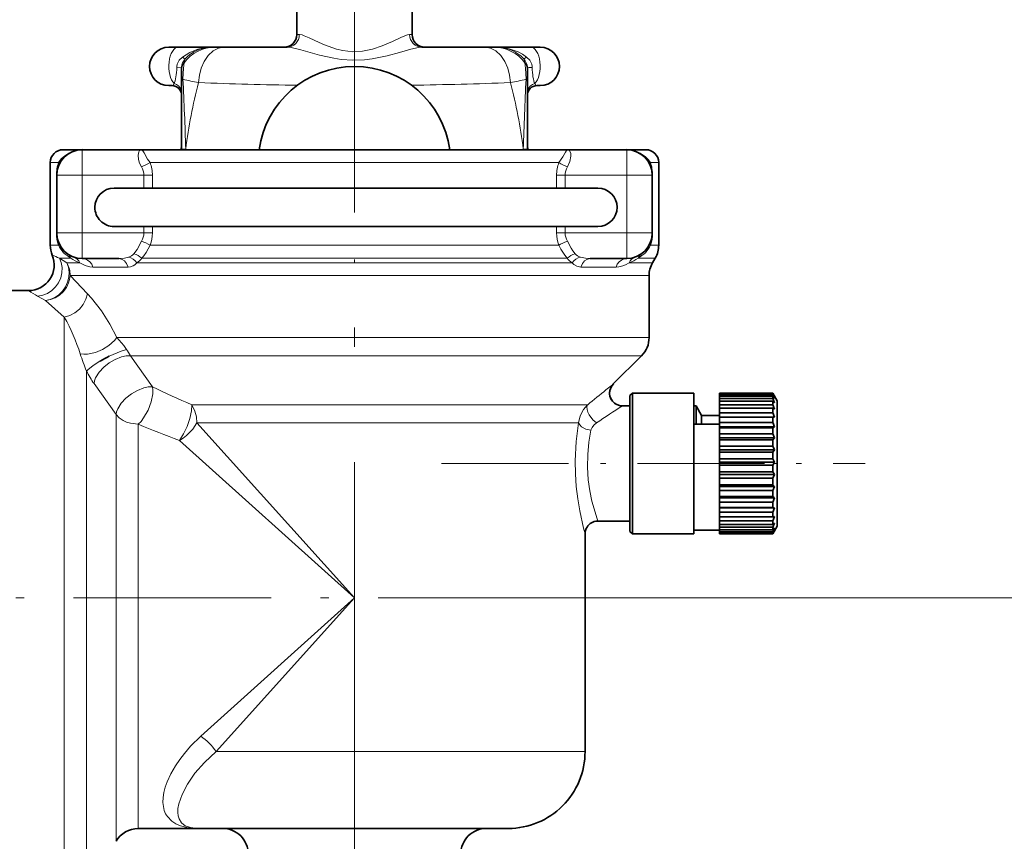
# Model space of a CAD drawing. Extents: x 0 to 420, y 0 to 297.
# Drawn here: x 217 to 243, y 115 to 137 of the extents above; entities that cross this region are included whole.
import ezdxf

# ---------------------------------------------------------------- set-up
doc = ezdxf.new("R2010")
doc.units = 0
doc.linetypes.add('DASHDOT', pattern=[18.5, 12, -3, 0.5, -3])

msp = doc.modelspace()

# ---------------------------------------------------------------- linework, layer by layer
at = {"color": 7, "linetype": 'DASHDOT', "lineweight": 13}
msp.add_line((225.902, 143.797), (225.902, 100.283), dxfattribs=at)
at = {"color": 7, "lineweight": 35}
for p, q in [((224.402, 136.428), (224.402, 137.195)), ((227.402, 136.428), (227.402, 137.195)), ((221.319, 136.095), (221.069, 136.095)), ((221.319, 136.095), (222.207, 136.095)), ((222.207, 136.095), (222.272, 136.095)), ((222.272, 136.095), (222.503, 136.095)), ((222.503, 136.095), (224.148, 136.095)), ((227.656, 136.095), (229.301, 136.095)), ((229.301, 136.095), (229.532, 136.095)), ((229.532, 136.095), (229.597, 136.095)), ((230.485, 136.095), (229.597, 136.095)), ((230.735, 136.095), (230.485, 136.095)), ((221.402, 135.556), (221.402, 135.489)), ((230.402, 135.489), (230.402, 135.556)), ((221.402, 135.207), (221.402, 135.489)), ((230.402, 135.207), (230.402, 135.489)), ((221.069, 135.095), (221.152, 135.095)), ((221.402, 133.434), (221.402, 135.207)), ((230.402, 135.207), (230.402, 133.434)), ((230.735, 135.095), (230.652, 135.095)), ((218.319, 133.428), (218.818, 133.428)), ((220.351, 133.428), (218.819, 133.428)), ((220.351, 133.428), (231.453, 133.428)), ((221.402, 133.428), (221.402, 133.434)), ((230.402, 133.434), (230.402, 133.428)), ((232.985, 133.428), (231.454, 133.428)), ((232.985, 133.428), (233.485, 133.428)), ((217.985, 133.095), (217.985, 130.94)), ((233.819, 133.095), (233.819, 130.94)), ((218.152, 132.762), (218.152, 131.262)), ((233.652, 131.262), (233.652, 132.762)), ((219.646, 132.428), (219.67, 132.428)), ((219.67, 132.428), (221.822, 132.428)), ((221.822, 132.428), (230.083, 132.428)), ((230.083, 132.428), (232.235, 132.428)), ((219.646, 131.428), (219.67, 131.428)), ((219.67, 131.428), (221.822, 131.428)), ((221.822, 131.428), (230.083, 131.428)), ((230.083, 131.428), (232.235, 131.428)), ((218.447, 130.708), (218.481, 130.687)), ((233.324, 130.687), (233.358, 130.709)), ((218.819, 130.595), (219.769, 130.595)), ((232.036, 130.595), (232.985, 130.595)), ((233.729, 130.607), (233.658, 130.483)), ((233.569, 130.15), (233.569, 128.538)), ((217.421, 129.762), (214.443, 129.762)), ((233.374, 128.066), (232.638, 127.331)), ((233.069, 127.028), (233.135, 127.095)), ((233.135, 126.887), (233.135, 127.095)), ((233.135, 127.095), (234.735, 127.095)), ((234.735, 126.887), (234.735, 127.095)), ((235.402, 127.094), (235.402, 127.095)), ((235.402, 127.095), (236.787, 127.095)), ((235.402, 127.094), (236.787, 127.094)), ((235.402, 127.082), (235.402, 127.094)), ((236.787, 127.094), (236.787, 127.095)), ((236.902, 126.895), (236.787, 127.095)), ((236.835, 127.007), (236.787, 127.094)), ((233.069, 126.828), (233.069, 127.028)), ((233.135, 123.428), (233.135, 126.887)), ((234.735, 123.428), (234.735, 126.887)), ((235.402, 127.082), (236.787, 127.082)), ((235.402, 127.053), (235.402, 127.082)), ((236.787, 127.053), (235.402, 127.053)), ((235.402, 127.012), (235.402, 127.053)), ((235.402, 127.012), (236.787, 127.012)), ((235.402, 126.952), (235.402, 127.012)), ((235.402, 126.952), (236.787, 126.952)), ((235.402, 126.882), (235.402, 126.952)), ((235.402, 126.882), (236.787, 126.882)), ((235.402, 126.792), (235.402, 126.882)), ((236.835, 127.007), (236.787, 127.082)), ((236.787, 127.053), (236.787, 127.082)), ((236.835, 126.954), (236.787, 127.053)), ((236.835, 126.954), (236.787, 127.012)), ((236.787, 126.952), (236.787, 127.012)), ((236.835, 126.843), (236.787, 126.952)), ((236.794, 126.876), (236.787, 126.882)), ((236.787, 126.792), (236.787, 126.882)), ((236.835, 126.843), (236.794, 126.876)), ((236.902, 126.71), (236.902, 126.895)), ((232.874, 126.762), (233.069, 126.762)), ((233.069, 123.495), (233.069, 126.828)), ((234.735, 126.762), (234.791, 126.762)), ((234.791, 126.289), (234.791, 126.762)), ((234.791, 126.762), (234.935, 126.512)), ((235.402, 126.792), (236.787, 126.792)), ((235.402, 126.697), (235.402, 126.792)), ((235.402, 126.697), (236.787, 126.697)), ((235.402, 126.581), (235.402, 126.697)), ((235.402, 126.581), (236.787, 126.581)), ((235.402, 126.466), (235.402, 126.581)), ((236.835, 126.678), (236.787, 126.792)), ((236.835, 126.678), (236.787, 126.697)), ((236.787, 126.581), (236.787, 126.697)), ((236.835, 126.466), (236.787, 126.581)), ((236.902, 123.628), (236.902, 126.71)), ((234.935, 126.289), (234.935, 126.512)), ((234.935, 126.512), (235.002, 126.512)), ((235.002, 126.512), (235.402, 126.512)), ((236.835, 126.466), (235.402, 126.466)), ((235.402, 126.466), (235.402, 126.463)), ((235.402, 126.463), (236.787, 126.463)), ((235.402, 126.324), (235.402, 126.463)), ((235.402, 126.324), (236.787, 126.324)), ((235.402, 126.212), (235.402, 126.324)), ((236.835, 126.466), (236.787, 126.463)), ((236.787, 126.324), (236.787, 126.463)), ((236.835, 126.212), (236.787, 126.324)), ((234.735, 126.289), (235.402, 126.289)), ((236.835, 126.212), (235.402, 126.212)), ((235.402, 126.212), (235.402, 126.188)), ((235.402, 126.188), (236.787, 126.188)), ((235.402, 126.032), (235.402, 126.188)), ((236.835, 126.212), (236.787, 126.188)), ((236.787, 126.032), (236.787, 126.188)), ((235.402, 126.032), (236.787, 126.032)), ((235.402, 125.926), (235.402, 126.032)), ((236.835, 125.926), (235.402, 125.926)), ((235.402, 125.926), (235.402, 125.881)), ((235.402, 125.881), (236.787, 125.881)), ((235.402, 125.713), (235.402, 125.881)), ((236.835, 125.926), (236.787, 126.032)), ((236.835, 125.926), (236.787, 125.881)), ((236.787, 125.713), (236.787, 125.881)), ((235.402, 125.713), (236.787, 125.713)), ((235.402, 125.617), (235.402, 125.713)), ((236.835, 125.617), (235.402, 125.617)), ((235.402, 125.617), (235.402, 125.553)), ((235.402, 125.553), (236.787, 125.553)), ((235.402, 125.379), (235.402, 125.553)), ((236.835, 125.617), (236.787, 125.713)), ((236.835, 125.617), (236.787, 125.553)), ((236.787, 125.379), (236.787, 125.553)), ((235.402, 125.379), (236.787, 125.379)), ((235.402, 125.296), (235.402, 125.379)), ((236.835, 125.296), (235.402, 125.296)), ((235.402, 125.296), (235.402, 125.216)), ((236.835, 125.296), (236.787, 125.379)), ((236.835, 125.296), (236.787, 125.216)), ((235.402, 125.216), (236.787, 125.216)), ((235.402, 125.041), (235.402, 125.216)), ((235.402, 125.041), (236.787, 125.041)), ((235.402, 124.974), (235.402, 125.041)), ((236.787, 125.041), (236.787, 125.216)), ((236.835, 124.974), (236.787, 125.041)), ((236.835, 124.974), (235.402, 124.974)), ((235.402, 124.974), (235.402, 124.88)), ((235.402, 124.88), (236.787, 124.88)), ((235.402, 124.71), (235.402, 124.88)), ((236.835, 124.974), (236.787, 124.88)), ((236.787, 124.71), (236.787, 124.88)), ((235.402, 124.71), (236.787, 124.71)), ((235.402, 124.661), (235.402, 124.71)), ((236.835, 124.661), (235.402, 124.661)), ((235.402, 124.661), (235.402, 124.557)), ((235.402, 124.557), (236.787, 124.557)), ((235.402, 124.398), (235.402, 124.557)), ((236.835, 124.661), (236.787, 124.71)), ((236.835, 124.661), (236.787, 124.557)), ((236.787, 124.398), (236.787, 124.557)), ((235.402, 124.398), (236.787, 124.398)), ((235.402, 124.37), (235.402, 124.398)), ((236.835, 124.37), (235.402, 124.37)), ((235.402, 124.37), (235.402, 124.258)), ((236.835, 124.37), (236.787, 124.398)), ((236.835, 124.37), (236.787, 124.258)), ((235.402, 124.258), (236.787, 124.258)), ((235.402, 124.116), (235.402, 124.258)), ((235.402, 124.116), (236.787, 124.116)), ((235.402, 124.108), (235.402, 124.116)), ((236.835, 124.108), (235.402, 124.108)), ((235.402, 124.108), (235.402, 123.993)), ((236.787, 124.116), (236.787, 124.258)), ((236.835, 124.108), (236.787, 124.116)), ((236.835, 124.108), (236.787, 123.993)), ((232.235, 123.762), (232.224, 123.761)), ((232.235, 123.762), (233.069, 123.762)), ((235.402, 123.993), (236.787, 123.993)), ((235.402, 123.872), (235.402, 123.993)), ((235.402, 123.872), (236.787, 123.872)), ((235.402, 123.872), (235.402, 123.771)), ((235.402, 123.771), (236.787, 123.771)), ((235.402, 123.676), (235.402, 123.771)), ((236.787, 123.872), (236.787, 123.993)), ((236.835, 123.886), (236.787, 123.872)), ((236.835, 123.886), (236.787, 123.771)), ((236.787, 123.676), (236.787, 123.771)), ((234.735, 123.528), (235.402, 123.528)), ((235.402, 123.676), (236.787, 123.676)), ((235.402, 123.676), (235.402, 123.601)), ((235.402, 123.601), (236.787, 123.601)), ((235.402, 123.534), (235.402, 123.601)), ((235.402, 123.534), (236.787, 123.534)), ((235.402, 123.534), (235.402, 123.486)), ((236.835, 123.711), (236.787, 123.676)), ((236.835, 123.711), (236.787, 123.601)), ((236.902, 123.628), (236.787, 123.428)), ((236.787, 123.534), (236.787, 123.601)), ((236.835, 123.588), (236.787, 123.534)), ((236.835, 123.588), (236.787, 123.486)), ((236.835, 123.523), (236.787, 123.451)), ((236.835, 123.523), (236.787, 123.432)), ((231.902, 123.428), (231.902, 117.762)), ((233.069, 123.495), (233.135, 123.428)), ((233.135, 123.428), (234.735, 123.428)), ((235.402, 123.486), (236.787, 123.486)), ((235.402, 123.451), (235.402, 123.486)), ((235.402, 123.451), (236.787, 123.451)), ((235.402, 123.451), (235.402, 123.432)), ((235.402, 123.432), (236.787, 123.432)), ((235.402, 123.428), (235.402, 123.432)), ((235.402, 123.428), (236.787, 123.428)), ((236.787, 123.451), (236.787, 123.486)), ((236.787, 123.428), (236.787, 123.432)), ((221.902, 115.762), (220.275, 115.762)), ((221.902, 115.762), (229.902, 115.762))]:
    msp.add_line(p, q, dxfattribs=at)
at = {"color": 7, "lineweight": 13}
for p, q in [((224.467, 136.428), (224.402, 136.428)), ((227.402, 136.428), (227.337, 136.428)), ((221.277, 135.569), (221.278, 135.595)), ((221.402, 135.556), (221.403, 135.578)), ((230.402, 135.556), (230.401, 135.578)), ((230.527, 135.569), (230.526, 135.595)), ((218.819, 132.762), (218.819, 133.428)), ((221.511, 133.428), (221.511, 133.449)), ((230.294, 133.449), (230.293, 133.428)), ((232.985, 132.762), (232.985, 133.428)), ((218.199, 133.095), (217.985, 133.095)), ((231.222, 133.095), (220.581, 133.095)), ((233.819, 133.095), (233.604, 133.095)), ((218.145, 132.762), (218.152, 132.762)), ((218.145, 131.262), (218.145, 132.762)), ((218.819, 132.762), (218.152, 132.762)), ((220.422, 132.762), (218.819, 132.762)), ((218.819, 132.762), (218.819, 131.262)), ((220.643, 132.762), (220.422, 132.762)), ((220.422, 132.762), (220.422, 132.428)), ((220.643, 132.762), (220.643, 132.428)), ((231.161, 132.762), (231.383, 132.762)), ((231.161, 132.428), (231.161, 132.762)), ((232.985, 132.762), (231.383, 132.762)), ((231.383, 132.428), (231.383, 132.762)), ((232.985, 131.262), (232.985, 132.762)), ((232.985, 132.762), (233.652, 132.762)), ((233.659, 132.762), (233.652, 132.762)), ((233.659, 132.762), (233.659, 131.262)), ((218.145, 131.262), (218.152, 131.262)), ((218.819, 131.262), (218.152, 131.262)), ((218.819, 131.262), (220.422, 131.262)), ((218.819, 131.262), (218.819, 130.595)), ((220.422, 131.428), (220.422, 131.262)), ((220.643, 131.262), (220.422, 131.262)), ((220.643, 131.428), (220.643, 131.262)), ((231.161, 131.262), (231.161, 131.428)), ((231.161, 131.262), (231.383, 131.262)), ((231.383, 131.262), (231.383, 131.428)), ((231.383, 131.262), (232.985, 131.262)), ((232.985, 131.262), (233.652, 131.262)), ((232.985, 131.262), (232.985, 130.595)), ((233.659, 131.262), (233.652, 131.262)), ((217.985, 130.94), (218.195, 130.94)), ((220.586, 130.94), (231.218, 130.94)), ((233.608, 130.94), (233.819, 130.94)), ((218.223, 130.607), (218.519, 130.607)), ((218.416, 130.483), (218.223, 130.607)), ((218.758, 130.483), (218.416, 130.483)), ((231.568, 130.483), (220.236, 130.483)), ((220.365, 130.607), (231.439, 130.607)), ((233.658, 130.483), (233.048, 130.483)), ((233.284, 130.607), (233.729, 130.607)), ((220.009, 130.373), (219.096, 130.373)), ((232.708, 130.373), (231.795, 130.373)), ((233.569, 130.15), (218.502, 130.15)), ((218.955, 129.679), (218.502, 130.15)), ((217.859, 129.505), (217.657, 129.619)), ((218.351, 129.07), (217.859, 129.505)), ((218.351, 129.07), (218.351, 113.762)), ((219.718, 128.538), (233.569, 128.538)), ((220.07, 128.066), (233.374, 128.066)), ((220.647, 127.256), (220.07, 128.066)), ((218.928, 127.666), (218.928, 114.095)), ((219.698, 126.534), (219.124, 127.341)), ((232.446, 127.177), (232.615, 127.312)), ((232.615, 127.312), (232.638, 127.331)), ((231.97, 126.79), (221.667, 126.79)), ((219.698, 115.428), (219.698, 126.533)), ((220.275, 115.762), (220.275, 126.282)), ((225.902, 121.762), (221.801, 126.319)), ((231.732, 126.319), (221.801, 126.319)), ((225.902, 121.762), (221.345, 125.863)), ((221.902, 118.162), (225.902, 121.762)), ((222.302, 117.762), (225.902, 121.762)), ((231.658, 121.762), (256.209, 121.762)), ((231.902, 117.762), (222.301, 117.762))]:
    msp.add_line(p, q, dxfattribs=at)
at = {"color": 7, "linetype": 'DASHDOT', "lineweight": 13, "ltscale": 0.048095}
for p, q in [((218.658, 132.762), (220.582, 132.762)), ((231.222, 132.762), (233.146, 132.762))]:
    msp.add_line(p, q, dxfattribs=at)
at = {"color": 7, "linetype": 'DASHDOT', "lineweight": 13, "ltscale": 0.045}
msp.add_line((218.819, 131.112), (218.819, 132.912), dxfattribs=at)
at = {"color": 7, "linetype": 'DASHDOT', "lineweight": 13, "ltscale": 0.045005}
msp.add_line((232.985, 132.912), (232.985, 131.111), dxfattribs=at)
at = {"color": 7, "linetype": 'DASHDOT', "lineweight": 13, "ltscale": 0.048094}
msp.add_line((220.582, 131.262), (218.658, 131.262), dxfattribs=at)
at = {"color": 7, "linetype": 'DASHDOT', "lineweight": 13, "ltscale": 0.048099}
msp.add_line((233.146, 131.262), (231.222, 131.262), dxfattribs=at)
at = {"color": 7, "linetype": 'DASHDOT', "lineweight": 13, "ltscale": 0.003708}
msp.add_line((225.902, 130.471), (225.902, 130.619), dxfattribs=at)
at = {"color": 7, "linetype": 'DASHDOT', "lineweight": 13, "ltscale": 0.27547}
msp.add_line((228.17, 125.262), (239.189, 125.262), dxfattribs=at)
at = {"color": 7, "linetype": 'DASHDOT', "lineweight": 13, "ltscale": 0.003469}
msp.add_line((236.914, 125.262), (236.775, 125.262), dxfattribs=at)
at = {"color": 7, "linetype": 'DASHDOT', "lineweight": 13, "ltscale": 0.428483}
msp.add_line((231.658, 121.762), (214.519, 121.762), dxfattribs=at)
at = {"color": 7, "lineweight": 13}
for points in [[(224.467, 136.428), (224.537, 136.415), (224.594, 136.394), (224.727, 136.336), (224.981, 136.217), (225.121, 136.156), (225.434, 136.046), (225.599, 136.006), (225.856, 135.977), (226.114, 135.991), (226.374, 136.047), (226.621, 136.131)], [(226.621, 136.131), (226.889, 136.247), (227.122, 136.356), (227.278, 136.418), (227.337, 136.428)], [(221.425, 135.84), (221.617, 135.96), (221.827, 136.041), (222.045, 136.085), (222.207, 136.095)], [(221.843, 135.173), (221.865, 135.366), (221.914, 135.552), (221.989, 135.726), (222.094, 135.882), (222.227, 136.004), (222.36, 136.071), (222.503, 136.095)], [(224.148, 136.095), (224.251, 136.084), (224.505, 136.023), (224.989, 135.888), (225.362, 135.806), (225.555, 135.777), (225.857, 135.757), (226.16, 135.768), (226.362, 135.793), (226.751, 135.872)], [(226.751, 135.872), (227.074, 135.959), (227.365, 136.041), (227.571, 136.087), (227.656, 136.095)], [(229.962, 135.173), (229.939, 135.366), (229.89, 135.552), (229.815, 135.726), (229.71, 135.882), (229.577, 136.004), (229.444, 136.071), (229.301, 136.095)], [(229.597, 136.095), (229.761, 136.085), (229.923, 136.056), (230.161, 135.972), (230.274, 135.912), (230.379, 135.84)], [(221.425, 135.84), (221.341, 135.755), (221.289, 135.65), (221.278, 135.595)], [(230.379, 135.84), (230.463, 135.755), (230.515, 135.65), (230.526, 135.595)], [(221.402, 135.556), (221.402, 135.557), (221.401, 135.558), (221.4, 135.558), (221.381, 135.562), (221.277, 135.569)], [(221.437, 135.262), (221.452, 135.548), (221.467, 135.686)], [(230.367, 135.262), (230.352, 135.548), (230.337, 135.686)], [(221.152, 135.095), (221.174, 135.099), (221.193, 135.115), (221.208, 135.147)], [(221.402, 134.923), (221.382, 135.014), (221.325, 135.089), (221.27, 135.126), (221.208, 135.147)], [(230.402, 134.923), (230.422, 135.014), (230.48, 135.089), (230.534, 135.126), (230.597, 135.147)], [(230.652, 135.095), (230.63, 135.099), (230.611, 135.115), (230.597, 135.147)], [(218.2, 133.095), (218.271, 133.186), (218.362, 133.271), (218.465, 133.339), (218.583, 133.39), (218.698, 133.419), (218.819, 133.428)], [(220.35, 133.428), (220.326, 133.422), (220.304, 133.403), (220.287, 133.373), (220.27, 133.287), (220.281, 133.177), (220.309, 133.081), (220.357, 132.984)], [(220.35, 133.428), (220.358, 133.427), (220.374, 133.418), (220.391, 133.4), (220.428, 133.343), (220.52, 133.184), (220.581, 133.095)], [(231.224, 133.095), (231.32, 133.244), (231.39, 133.366), (231.42, 133.408), (231.434, 133.421), (231.454, 133.428)], [(231.448, 132.984), (231.51, 133.125), (231.534, 133.259), (231.529, 133.332), (231.51, 133.388), (231.494, 133.41), (231.475, 133.424), (231.454, 133.428)], [(232.985, 133.428), (233.169, 133.406), (233.337, 133.341), (233.477, 133.242), (233.547, 133.17), (233.604, 133.095)], [(220.361, 131.047), (220.243, 130.83), (220.16, 130.714)], [(220.585, 130.94), (220.482, 130.756), (220.422, 130.669), (220.364, 130.607)], [(231.44, 130.607), (231.375, 130.679), (231.275, 130.837), (231.219, 130.94)], [(231.644, 130.714), (231.58, 130.799), (231.542, 130.864), (231.443, 131.047)], [(217.658, 129.619), (217.789, 129.64), (217.913, 129.688), (218.026, 129.76), (218.125, 129.855), (218.204, 129.967), (218.26, 130.093), (218.29, 130.225), (218.293, 130.361), (218.27, 130.493), (218.224, 130.607)], [(217.859, 129.505), (217.983, 129.531), (218.101, 129.582), (218.209, 129.655), (218.304, 129.75), (218.38, 129.86), (218.436, 129.983), (218.467, 130.112), (218.474, 130.243), (218.456, 130.372), (218.416, 130.483)], [(219.096, 130.373), (219.015, 130.38), (218.918, 130.406), (218.855, 130.431), (218.758, 130.483)], [(219.096, 130.373), (219.064, 130.446), (219.016, 130.509), (218.957, 130.556), (218.889, 130.585), (218.819, 130.595)], [(220.025, 130.632), (219.914, 130.605), (219.769, 130.595)], [(220.009, 130.373), (219.972, 130.462), (219.915, 130.535), (219.86, 130.573), (219.769, 130.595)], [(220.236, 130.483), (220.186, 130.432), (220.147, 130.406), (220.069, 130.379), (220.009, 130.373)], [(231.795, 130.373), (231.687, 130.393), (231.61, 130.439), (231.569, 130.483)], [(232.036, 130.595), (231.916, 130.602), (231.78, 130.632)], [(231.796, 130.373), (231.832, 130.462), (231.89, 130.535), (231.945, 130.573), (232.036, 130.595)], [(232.708, 130.373), (232.74, 130.446), (232.788, 130.509), (232.847, 130.556), (232.916, 130.585), (232.985, 130.595)], [(233.047, 130.483), (232.951, 130.432), (232.888, 130.406), (232.78, 130.379), (232.708, 130.373)], [(217.86, 129.505), (217.989, 129.526), (218.112, 129.573), (218.225, 129.643), (218.324, 129.733), (218.404, 129.84), (218.462, 129.96), (218.49, 130.054), (218.503, 130.15)], [(218.351, 129.069), (218.493, 129.11), (218.627, 129.182), (218.745, 129.28), (218.842, 129.399), (218.914, 129.534), (218.955, 129.678)], [(219.718, 128.538), (219.539, 128.884), (219.32, 129.231), (219.062, 129.562), (218.955, 129.678)], [(218.765, 128.115), (218.858, 128.104), (218.957, 128.108), (219.162, 128.152), (219.344, 128.228), (219.512, 128.332), (219.654, 128.458), (219.718, 128.538)], [(219.968, 128.23), (219.897, 128.332), (219.718, 128.538)], [(219.52, 128.054), (219.832, 128.188), (219.968, 128.23)], [(218.928, 127.666), (218.968, 127.709), (219.093, 127.807), (219.287, 127.929)], [(219.124, 127.341), (219.137, 127.413), (219.165, 127.488), (219.259, 127.637), (219.379, 127.766), (219.521, 127.879), (219.677, 127.971), (219.839, 128.036), (219.959, 128.063), (220.07, 128.066)], [(219.698, 126.534), (219.711, 126.606), (219.74, 126.681), (219.834, 126.831), (219.955, 126.96), (220.098, 127.073), (220.255, 127.164), (220.417, 127.228), (220.536, 127.254), (220.647, 127.256)], [(220.275, 126.282), (220.347, 126.358), (220.415, 126.447), (220.531, 126.65), (220.615, 126.869), (220.656, 127.076), (220.658, 127.172), (220.647, 127.256)], [(221.345, 125.863), (221.454, 126.032), (221.547, 126.227), (221.618, 126.431), (221.661, 126.629), (221.667, 126.79)], [(221.8, 126.319), (221.787, 126.472), (221.751, 126.619), (221.69, 126.753), (221.666, 126.79)], [(231.731, 126.319), (231.771, 126.5), (231.859, 126.667), (231.968, 126.79)], [(231.97, 126.79), (231.95, 126.734), (231.953, 126.665), (231.972, 126.596), (232.005, 126.526), (232.101, 126.4), (232.2, 126.319)], [(220.275, 126.282), (220.07, 126.307), (219.973, 126.337), (219.882, 126.379), (219.78, 126.448), (219.698, 126.534)], [(231.733, 126.319), (231.763, 126.265), (231.813, 126.217), (231.924, 126.158), (232.056, 126.127)], [(232.054, 126.127), (232.083, 126.199), (232.128, 126.259), (232.199, 126.319)], [(221.345, 125.863), (221.442, 125.922), (221.533, 125.992), (221.693, 126.157), (221.801, 126.319)], [(231.902, 123.428), (231.863, 123.575), (231.762, 124.031), (231.711, 124.341), (231.673, 124.661), (231.651, 124.995), (231.646, 125.331), (231.671, 125.831), (231.732, 126.319)], [(232.235, 123.762), (232.187, 123.904), (232.081, 124.283), (232.027, 124.549), (231.986, 124.837), (231.966, 125.162), (231.971, 125.492), (232.002, 125.814), (232.056, 126.127)], [(221.026, 116.972), (221.124, 117.188), (221.241, 117.391), (221.354, 117.56), (221.476, 117.717), (221.636, 117.902), (221.9, 118.162)], [(221.902, 115.762), (221.758, 115.768), (221.634, 115.787), (221.5, 115.835), (221.401, 115.909), (221.337, 116.009), (221.313, 116.089), (221.303, 116.178), (221.309, 116.286), (221.331, 116.403), (221.416, 116.65), (221.557, 116.919), (221.751, 117.199), (221.999, 117.482), (222.3, 117.762)], [(221.902, 115.762), (221.72, 115.768), (221.543, 115.79), (221.374, 115.832), (221.255, 115.882), (221.145, 115.952), (221.032, 116.071), (220.987, 116.146), (220.952, 116.233), (220.929, 116.332), (220.919, 116.441), (220.924, 116.568), (220.944, 116.7), (220.979, 116.837), (221.026, 116.972)]]:
    msp.add_lwpolyline(points, dxfattribs=at)
at = {"color": 7, "lineweight": 35}
for centre, radius, start, end in [((224.069, 136.428), 0.333, 270, 0), ((227.735, 136.428), 0.333, 180, 270), ((221.069, 135.595), 0.5, 90, 270), ((230.735, 135.595), 0.5, 270, 90), ((225.902, 133.095), 2.5, 7.6624, 172.3376), ((221.152, 134.845), 0.25, 0, 90), ((230.652, 134.845), 0.25, 90, 180), ((221.069, 133.541), 0.333, 340.2946, 360), ((230.735, 133.541), 0.333, 180, 199.7054), ((218.319, 133.095), 0.333, 89.998, 180.0016), ((218.819, 132.762), 0.667, 90, 180), ((232.985, 132.762), 0.667, 0, 90), ((233.485, 133.095), 0.333, 359.9984, 90.0021), ((219.646, 131.928), 0.5, 89.9802, 179.9796), ((232.235, 131.928), 0.5, 270, 90), ((219.646, 131.928), 0.5, 180.0199, 270.0202), ((218.819, 131.262), 0.667, 180, 270), ((232.985, 131.262), 0.667, 270, 360), ((218.652, 130.94), 0.667, 180, 202.5801), ((233.152, 130.94), 0.667, 330, 0), ((217.421, 130.428), 0.667, 270.0001, 22.5802), ((234.235, 130.15), 0.667, 150, 180), ((232.902, 128.538), 0.667, 314.9999, 0.0001), ((221.415, 124.22), 4.276, 116.308, 119.8513), ((232.874, 127.095), 0.333, 135.0012, 269.9983), ((232.874, 127.095), 0.333, 168.7478, 269.9925), ((232.235, 123.428), 0.333, 91.9329, 147.5811), ((232.235, 123.428), 0.333, 147.5652, 180.0171), ((232.235, 123.428), 0.333, 147.5652, 180.0171), ((229.902, 117.762), 2, 269.9987, 0.0013), ((220.275, 115.095), 0.667, 89.9996, 150.0004), ((222.469, 115.095), 0.667, 359.9987, 90.0013), ((229.335, 115.095), 0.667, 89.9987, 180.0013)]:
    msp.add_arc(centre, radius, start, end, dxfattribs=at)
at = {"color": 7, "lineweight": 13}
for centre, radius, start, end in [((222.272, 135.099), 0.996, 90.0253, 143.8954), ((222.21, 135.109), 0.986, 90.1678, 136.4076), ((229.532, 135.099), 0.996, 36.1056, 89.9747), ((229.594, 135.109), 0.986, 43.5937, 89.8324), ((221.733, 135.489), 0.331, 143.411, 179.9841), ((221.74, 135.556), 0.338, 136.2913, 176.139), ((222.899, 135.347), 1.471, 162.5155, 166.6986), ((230.064, 135.556), 0.338, 3.8603, 43.7099), ((228.904, 135.347), 1.472, 13.3038, 17.4855), ((230.072, 135.489), 0.331, 0.0157, 36.5896), ((115.595, 130.046), 105.971, 1.84, 2.8215), ((222.98, 141.333), 6.264, 255.7418, 259.5406), ((235.502, 131.652), 14.106, 165.5468, 172.6839), ((226.114, 248.369), 113.277, 267.8391, 269.14137), ((225.69, 248.375), 113.282, 270.85893, 272.16114), ((228.824, 141.334), 6.265, 280.4592, 284.2576), ((216.303, 131.652), 14.105, 7.3158, 14.4534), ((336.192, 130.047), 105.953, 177.17847, 178.16014), ((219.183, 132.762), 1.037, 161.2819, 180.0232), ((217.974, 133.059), 0.229, 340.7885, 9.0065), ((220.063, 133.862), 0.926, 288.4759, 304.0085), ((219.984, 132.755), 0.438, 0.816, 31.418), ((219.694, 132.759), 0.95, 0.1307, 20.6887), ((232.111, 132.759), 0.95, 159.3113, 179.8693), ((231.82, 132.755), 0.438, 148.582, 179.184), ((233.83, 133.059), 0.229, 170.9786, 199.2075), ((232.621, 132.762), 1.037, 359.9768, 18.7179), ((219.183, 131.261), 1.038, 179.9798, 198.0181), ((219.987, 131.267), 0.435, 329.658, 359.2646), ((219.695, 131.264), 0.948, 340.0598, 359.8825), ((232.109, 131.264), 0.948, 180.1175, 199.9402), ((231.817, 131.267), 0.435, 180.7354, 210.342), ((232.621, 131.261), 1.038, 341.9823, 0.0201), ((217.975, 130.976), 0.225, 350.8309, 18.5048), ((218.876, 131.278), 0.759, 206.4466, 242.1216), ((220.068, 130.142), 0.951, 57.0647, 72.0597), ((232.928, 131.278), 0.759, 297.8784, 333.5534), ((233.83, 130.976), 0.225, 161.4954, 189.1696), ((220.496, 136.382), 6.206, 246.6572, 248.5296), ((218.308, 130.529), 0.227, 20.0814, 54.709), ((219.926, 130.952), 0.335, 287.2884, 314.7303), ((220.074, 130.3), 0.423, 46.4752, 78.1007), ((231.731, 130.3), 0.423, 101.8757, 133.519), ((231.879, 130.952), 0.335, 225.2697, 252.7116), ((233.497, 130.529), 0.227, 125.2992, 159.9469), ((217.818, 130.151), 0.686, 359.9503, 29.0357), ((219.086, 131.401), 0.975, 234.5658, 250.3356), ((218.509, 130.378), 0.27, 22.9023, 70.0733), ((220.08, 130.776), 0.332, 298.0405, 329.3025), ((231.724, 130.776), 0.332, 210.6975, 241.9595), ((232.718, 131.401), 0.975, 289.6644, 305.4342), ((220.21, 134.121), 5.176, 237.3902, 240.451), ((213.967, 126.597), 5.033, 17.5584, 29.4181), ((225.148, 130.172), 6.706, 197.8638, 201.948), ((226.218, 132.006), 7.302, 211.1377, 212.6514), ((221.414, 128.946), 2.796, 207.2418, 215.0224), ((231.355, 149.338), 24.541, 244.1306, 246.7494), ((267.543, 83.465), 56.058, 128.7605, 129.3883), ((265.594, 76.208), 60.219, 122.91294, 123.67923), ((230.268, 150.188), 25.91, 247.3146, 249.856), ((221.15, 117.011), 1.374, 33.1171, 56.8851)]:
    msp.add_arc(centre, radius, start, end, dxfattribs=at)
for centre, major_axis, ratio, start_param, end_param in [((224.148, 136.428), (0, -0.333), 0.956874, 0.000001, 1.570795), ((227.656, 136.428), (0, -0.333), 0.956873, 4.712389, 6.283185), ((221.319, 135.595), (0, -0.5), 0.5, 3.141593, 5.822631), ((230.485, 135.595), (0, 0.5), 0.5, 3.602147, 6.283185), ((221.316, 135.963), (0.18, -0.173), 0.068175, 5.425382, 6.25334), ((230.488, 135.963), (0.18, 0.173), 0.068183, 3.171429, 3.999382), ((221.152, 135.595), (0, -0.5), 0.250002, 0.460519, 1.519217), ((230.652, 135.556), (0.25, 0), 0.059286, 2.093634, 3.141594), ((230.652, 135.595), (0, -0.5), 0.250002, 4.763958, 5.822666), ((221.735, 135.207), (0.333, 0), 0.375187, 2.679021, 3.141599), ((230.069, 135.207), (0.333, 0), 0.375176, 6.283179, 6.745765), ((221.735, 133.434), (0.333, 0), 0.057125, 2.31071, 3.141595), ((230.069, 133.434), (0.333, 0), 0.057125, 6.283183, 7.114068), ((231.446, 133.095), (0.31, -0.121), 0.312783, 4.03573, 4.833974), ((231.442, 130.94), (0.312, 0.117), 0.302778, 1.457562, 2.250836), ((220.025, 130.317), (0.155, -0.295), 0.801629, 1.719101, 2.561666), ((231.779, 130.317), (-0.155, -0.295), 0.801233, 3.720864, 4.563306), ((233.312, 130.317), (0.109, -0.315), 0.868666, 3.141912, 3.889873)]:
    msp.add_ellipse(centre, major_axis=major_axis, ratio=ratio, start_param=start_param, end_param=end_param, dxfattribs=at)

doc.saveas('drawing.dxf')
